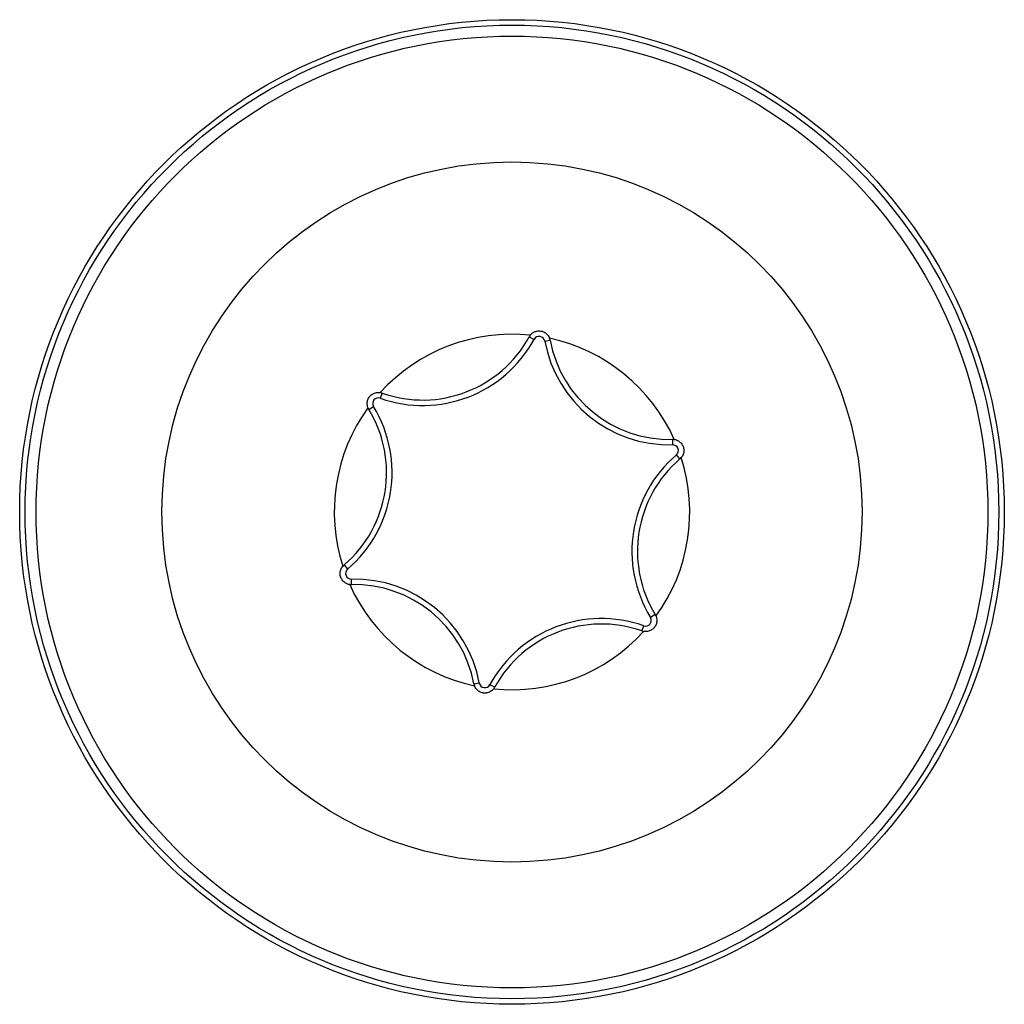
# Model space of a CAD drawing. Units: millimetres. Extents: x -2690 to 2396, y -2135 to 2199.
# Drawn here: x -982 to -964, y 23 to 41 of the extents above; entities that cross this region are included whole.
import ezdxf

# ---------------------------------------------------------------- set-up
doc = ezdxf.new("R2010")
doc.units = ezdxf.units.MM
doc.header["$LTSCALE"] = 100
doc.layers.add('SW_Toestellen', color=2, linetype='Continuous')

msp = doc.modelspace()

# ---------------------------------------------------------------- linework, layer by layer
at = {"layer": 'SW_Toestellen'}
for p, q in [((-972.577, 34.953), (-972.489, 34.905)), ((-972.295, 34.874), (-972.196, 34.892)), ((-975.267, 33.923), (-975.3, 33.829)), ((-975.51, 33.624), (-975.424, 33.676)), ((-969.96, 33.077), (-969.957, 32.977)), ((-969.822, 32.718), (-969.887, 32.794)), ((-975.963, 30.78), (-975.898, 30.704)), ((-975.826, 30.42), (-975.828, 30.52)), ((-970.275, 29.873), (-970.361, 29.821)), ((-970.518, 29.574), (-970.485, 29.668)), ((-973.589, 28.605), (-973.491, 28.623)), ((-973.209, 28.544), (-973.296, 28.592))]:
    msp.add_line(p, q, dxfattribs=at)
for radius in [9, 8.9, 8.7, 6.4]:
    msp.add_circle((-972.893, 31.749), radius, dxfattribs=at)
for centre, radius, start, end in [((-972.893, 31.749), 3.25, 84.0902, 137.7912), ((-974.527, 36.019), 2.223, 250.5473, 331.334), ((-972.397, 34.855), 0.204, 141.8114, 151.334), ((-972.397, 34.855), 0.104, 10.5473, 151.334), ((-972.397, 34.855), 0.204, 10.5473, 20.07), ((-972.893, 31.749), 3.25, 24.0902, 77.7912), ((-974.527, 36.019), 2.323, 250.5473, 331.334), ((-970.011, 35.299), 2.323, 190.5473, 271.334), ((-970.011, 35.299), 2.223, 190.5473, 271.334), ((-975.335, 33.731), 0.204, 70.5473, 80.07), ((-977.408, 32.469), 2.323, 310.5473, 31.334), ((-975.335, 33.731), 0.104, 70.5473, 211.334), ((-972.893, 31.749), 3.25, 144.0902, 197.7912), ((-977.408, 32.469), 2.223, 310.5473, 31.334), ((-975.335, 33.731), 0.204, 201.8114, 211.334), ((-969.955, 32.873), 0.204, 81.8114, 91.334), ((-969.955, 32.873), 0.104, 310.5473, 91.334), ((-968.377, 31.029), 2.323, 130.5473, 211.334), ((-968.377, 31.029), 2.223, 130.5473, 211.334), ((-972.893, 31.749), 3.25, 324.0902, 17.7912), ((-969.955, 32.873), 0.204, 310.5473, 320.07), ((-975.83, 30.624), 0.204, 130.5473, 140.07), ((-975.83, 30.624), 0.104, 130.5473, 271.334), ((-975.83, 30.624), 0.204, 261.8114, 271.334), ((-972.893, 31.749), 3.25, 204.0902, 257.7912), ((-975.774, 28.198), 2.323, 10.5473, 91.334), ((-975.774, 28.198), 2.223, 10.5473, 91.334), ((-971.258, 27.478), 2.323, 70.5473, 151.334), ((-971.258, 27.478), 2.223, 70.5473, 151.334), ((-970.45, 29.767), 0.104, 250.5473, 31.334), ((-970.45, 29.767), 0.204, 21.8114, 31.334), ((-972.893, 31.749), 3.25, 264.0902, 317.7912), ((-970.45, 29.767), 0.204, 250.5473, 260.07), ((-973.388, 28.642), 0.104, 190.5473, 331.334), ((-973.388, 28.642), 0.204, 190.5473, 200.07), ((-973.388, 28.642), 0.204, 321.8114, 331.334)]:
    msp.add_arc(centre, radius, start, end, dxfattribs=at)
for points, knots in [([(-972.558, 34.981), (-972.542, 35.002), (-972.522, 35.02), (-972.48, 35.043), (-972.46, 35.051), (-972.417, 35.06), (-972.394, 35.061), (-972.369, 35.057), (-972.367, 35.057), (-972.365, 35.057)], [-0.02924122, -0.02924122, -0.02924122, -0.02924122, -0.02037606, -0.02037606, -0.0138029, -0.0138029, -0.00684882, -0.00684882, -0.00621736, -0.00621736, -0.00621736, -0.00621736]), ([(-972.365, 35.057), (-972.363, 35.057), (-972.361, 35.056), (-972.336, 35.051), (-972.315, 35.043), (-972.274, 35.02), (-972.256, 35.005), (-972.225, 34.968), (-972.213, 34.947), (-972.205, 34.925)], [-0.02311288, -0.02311288, -0.02311288, -0.02311288, -0.02249655, -0.02249655, -0.01555583, -0.01555583, -0.00800097, -0.00800097, 0, 0, 0, 0]), ([(-975.525, 33.655), (-975.535, 33.68), (-975.54, 33.708), (-975.539, 33.758), (-975.535, 33.78), (-975.52, 33.822), (-975.508, 33.842), (-975.494, 33.86)], [-0.02301518, -0.02301518, -0.02301518, -0.02301518, -0.01373789, -0.01373789, -0.0069032, -0.0069032, 0, 0, 0, 0]), ([(-975.494, 33.86), (-975.493, 33.861), (-975.491, 33.863), (-975.475, 33.882), (-975.457, 33.896), (-975.417, 33.92), (-975.394, 33.928), (-975.347, 33.936), (-975.323, 33.936), (-975.3, 33.932)], [-0.02311277, -0.02311277, -0.02311277, -0.02311277, -0.02249363, -0.02249363, -0.01555295, -0.01555295, -0.00799858, -0.00799858, 0, 0, 0, 0]), ([(-969.926, 33.075), (-969.899, 33.071), (-969.872, 33.062), (-969.829, 33.036), (-969.813, 33.021), (-969.784, 32.987), (-969.772, 32.967), (-969.764, 32.946)], [-0.02301518, -0.02301518, -0.02301518, -0.02301518, -0.01373802, -0.01373802, -0.00690319, -0.00690319, 0, 0, 0, 0]), ([(-969.764, 32.946), (-969.76, 32.936), (-969.757, 32.926), (-969.752, 32.902), (-969.75, 32.887), (-969.75, 32.849), (-969.755, 32.825), (-969.771, 32.78), (-969.783, 32.76), (-969.798, 32.742)], [-0.02308893, -0.02308893, -0.02308893, -0.02308893, -0.01995701, -0.01995701, -0.01553782, -0.01553782, -0.00798597, -0.00798597, 0, 0, 0, 0]), ([(-976.021, 30.551), (-976.026, 30.563), (-976.029, 30.575), (-976.034, 30.599), (-976.035, 30.612), (-976.035, 30.649), (-976.03, 30.672), (-976.014, 30.717), (-976.002, 30.738), (-975.987, 30.756)], [-0.02308353, -0.02308353, -0.02308353, -0.02308353, -0.01938297, -0.01938297, -0.01553143, -0.01553143, -0.00798064, -0.00798064, 0, 0, 0, 0]), ([(-975.86, 30.422), (-975.886, 30.426), (-975.913, 30.435), (-975.956, 30.462), (-975.973, 30.476), (-976.001, 30.51), (-976.013, 30.53), (-976.021, 30.551)], [-0.02301518, -0.02301518, -0.02301518, -0.02301518, -0.01373777, -0.01373777, -0.00690321, -0.00690321, 0, 0, 0, 0]), ([(-970.26, 29.842), (-970.254, 29.826), (-970.249, 29.808), (-970.245, 29.774), (-970.245, 29.759), (-970.249, 29.721), (-970.256, 29.698), (-970.274, 29.662), (-970.282, 29.649), (-970.291, 29.638)], [-0.02527813, -0.02527813, -0.02527813, -0.02527813, -0.01907137, -0.01907137, -0.01425014, -0.01425014, -0.00680113, -0.00680113, -0.00225956, -0.00225956, -0.00225956, -0.00225956]), ([(-970.291, 29.638), (-970.293, 29.636), (-970.294, 29.635), (-970.31, 29.616), (-970.328, 29.601), (-970.369, 29.577), (-970.391, 29.569), (-970.438, 29.561), (-970.462, 29.561), (-970.485, 29.565)], [-0.02311288, -0.02311288, -0.02311288, -0.02311288, -0.02249552, -0.02249552, -0.01555481, -0.01555481, -0.00800013, -0.00800013, 0, 0, 0, 0]), ([(-973.42, 28.44), (-973.432, 28.442), (-973.444, 28.445), (-973.468, 28.454), (-973.479, 28.459), (-973.511, 28.477), (-973.529, 28.493), (-973.56, 28.529), (-973.572, 28.55), (-973.58, 28.572)], [-0.02308354, -0.02308354, -0.02308354, -0.02308354, -0.01938319, -0.01938319, -0.0155319, -0.0155319, -0.00798103, -0.00798103, 0, 0, 0, 0]), ([(-973.227, 28.516), (-973.243, 28.496), (-973.262, 28.479), (-973.301, 28.456), (-973.32, 28.448), (-973.362, 28.438), (-973.385, 28.437), (-973.412, 28.439), (-973.416, 28.44), (-973.42, 28.44)], [-0.02864009, -0.02864009, -0.02864009, -0.02864009, -0.02015378, -0.02015378, -0.01383021, -0.01383021, -0.00682578, -0.00682578, -0.0056198, -0.0056198, -0.0056198, -0.0056198])]:
    msp.add_open_spline(points, degree=3, knots=knots, dxfattribs=at)

doc.saveas('drawing.dxf')
